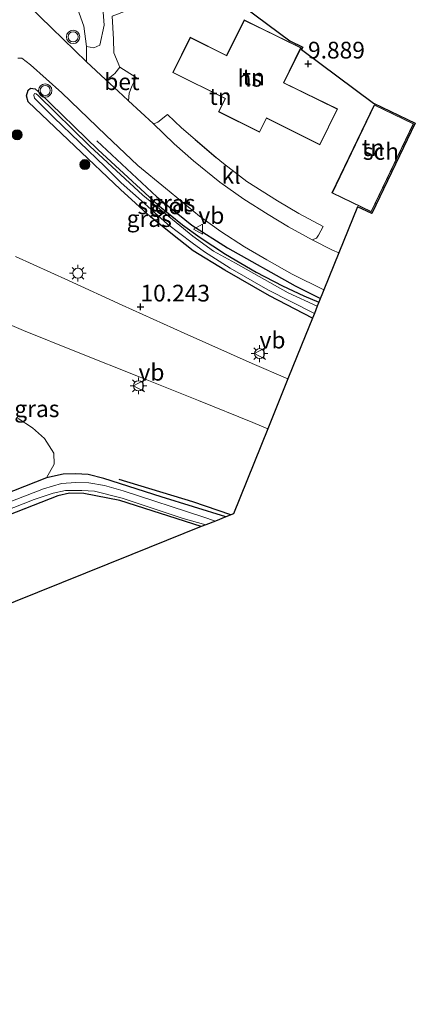
# Model space of a CAD drawing. Units: metres. Extents: x 229999 to 240006, y 506249 to 512500.
# Drawn here: x 238668 to 238727, y 508522 to 508670 of the extents above; entities that cross this region are included whole.
import ezdxf
from ezdxf.enums import TextEntityAlignment as Align

# ---------------------------------------------------------------- set-up
doc = ezdxf.new("R2010")
doc.units = ezdxf.units.M
doc.linetypes.add('IE-TERREINAFSCHEIDING', pattern=[10, 8, -2])
doc.layers.get('0').update_dxf_attribs({"lineweight": 25})
for name, color, linetype in [('B-ME-GR-BOMENRIJ-L-B1', 10, 'Continuous'), ('B-ME-GW-HOOGTEPUNT-S-B1', 10, 'Continuous'), ('B-ME-GW-INSTEEKWATERGANG-L-B1', 10, 'Continuous'), ('B-ME-IE-TERREINAFSCHEIDING-HAAG-L-B1', 10, 'Continuous'), ('B-ME-KG-KADASTRAAL-OPNAMEDTMGRENS-L-B1', 10, 'Continuous')]:
    doc.layers.add(name, color=color, linetype=linetype)
for name, color, linetype, lineweight in [('B-ME-GR-BOOM-GV-B6', 93, 'Continuous', 18), ('B-ME-GR-BOOM-S-B1', 93, 'Continuous', 18), ('B-ME-IE-GRASLAND-GV-B6', 93, 'Continuous', 18), ('B-ME-IE-GRONDWERKLIJN-GROND_INGERICHT-GV-B6', 253, 'Continuous', 18), ('B-ME-IE-MEUBILAIR_WEGMEUBILAIR-LICHTMAST-S-B1', 8, 'Continuous', 18), ('B-ME-IE-TERREINAFSCHEIDING-RASTERHEKWERK-L-B1', 8, 'IE-TERREINAFSCHEIDING', 18), ('B-ME-KG-KADASTRAAL-DAKRAND-L-B1', 13, 'Continuous', 18), ('B-ME-OG-BEBOUWING-GV-B6', 173, 'Continuous', 18), ('B-ME-OG-WATER-GV-B6', 153, 'Continuous', 18), ('B-ME-VH-VERH_SOORT-BETON-OVERIG-GV-B6', 8, 'IE-TERREINAFSCHEIDING-NATUURLIJK-HOUTWAL', 18), ('B-ME-VH-VERH_SOORT-BITUMEN-GV-B6', 8, 'IE-TERREINAFSCHEIDING-NATUURLIJK-HOUTWAL', 18), ('B-ME-VH-VERH_SOORT-KLINKERS-GV-B6', 8, 'IE-TERREINAFSCHEIDING-NATUURLIJK-HOUTWAL', 18), ('B-ME-VW-MEUBILAIR_WEGMEUBILAIR-VERKEERSBORD-S-B1', 8, 'Continuous', 18), ('B-ME-VW-MEUBILAIR_WEGMEUBILAIR-VERKEERSLICHT-S-B1', 13, 'Continuous', 18)]:
    doc.layers.add(name, color=color, linetype=linetype, lineweight=lineweight)
doc.styles.add('NLCS-ISO', font='NLCS-ISO.TTF')
doc.linetypes.add('IE-TERREINAFSCHEIDING-NATUURLIJK-HOUTWAL', pattern='A,7,-1.5,[67,NLCS.SHX,S=0.75,R=45,X=0,Y=0],-1.5,7,-1.5,[70,NLCS.SHX,S=0.75,R=0,X=0,Y=0],-1.5', length=20)

# ---------------------------------------------------------------- blocks, each defined once
blk = doc.blocks.new('hoogtepunt')
for p, q in [((-0.5, 0), (0.5, 0)), ((0, 0.5), (0, -0.5))]:
    blk.add_line(p, q)
blk = doc.blocks.new('boom')
h = blk.add_hatch(color=256)
edge = h.paths.add_edge_path()
edge.add_arc((0, 0), 0.75, 0, 360)
blk.add_circle((0, 0), 0.75)
blk = doc.blocks.new('verkeerslicht')
for radius in [1, 0.75]:
    blk.add_circle((0, 0), radius)
blk = doc.blocks.new('lantaarnpaal')
for p, q in [((-0.75, 0), (-1.25, 0)), ((-0.88, 0.88), (-0.53, 0.53)), ((0, 0.75), (0, 1.25)), ((0.53, 0.53), (0.88, 0.88)), ((0.75, 0), (1.25, 0)), ((-0.53, -0.53), (-0.88, -0.88)), ((0, -0.75), (0, -1.25)), ((0.53, -0.53), (0.88, -0.88))]:
    blk.add_line(p, q)
blk.add_circle((0, 0), 0.75)
blk = doc.blocks.new('verkeersbord')
for p, q in [((0, 0.75), (-0.75, -0.625)), ((0.75, -0.625), (0, 0.75)), ((-0.75, -0.625), (0.75, -0.625))]:
    blk.add_line(p, q)

msp = doc.modelspace()

# ---------------------------------------------------------------- linework, layer by layer
at = {"layer": 'B-ME-GR-BOMENRIJ-L-B1'}
for points in [[(238679.411, 508651.701, 9.701), (238688.411, 508643.298, 9.686), (238693.652, 508639.07, 9.732), (238698.993, 508635.666, 9.742), (238709.089, 508629.984, 9.723), (238712.894, 508628.113, 9.711)], [(238699.454, 508595.727, 9.891), (238693.797, 508597.695, 9.868), (238682.745, 508601.014, 9.882)]]:
    msp.add_polyline3d(points, dxfattribs=at)
at = {"layer": 'B-ME-GR-BOOM-GV-B6'}
for points in [[(238669.144, 508695.547, 9.509), (238670.861, 508696.595, 9.602), (238672.587, 508696.829, 9.592), (238673.953, 508695.957, 9.592), (238675.74, 508692.98, 9.686), (238677.139, 508689.329, 9.734), (238676.359, 508687.76, 9.882), (238676.047, 508686.784, 9.896), (238676.123, 508685.95, 9.886), (238678.366, 508679.446, 9.913), (238680.333, 508670.955, 9.93), (238680.515, 508668.977, 9.926), (238679.879, 508666.007, 9.906), (238678.954, 508665.624, 9.876), (238677.854, 508665.817, 9.845), (238677.46, 508668.837, 9.697), (238674.326, 508677.66, 9.686), (238671.376, 508686.328, 9.592), (238670.2, 508691.013, 9.574), (238669.144, 508695.547, 9.509)], [(238667.624, 508610.126, 9.867), (238669.755, 508608.761, 9.884), (238671.591, 508607.149, 9.901), (238672.974, 508604.949, 9.921), (238673.023, 508603.31, 9.887), (238671.856, 508601.265, 9.88), (238665.267, 508598.651, 9.86)]]:
    msp.add_polyline3d(points, dxfattribs=at)
at = {"layer": 'B-ME-GW-INSTEEKWATERGANG-L-B1'}
for points in [[(238711.706, 508625.176, 9.723), (238705.257, 508628.486, 9.713), (238698.591, 508632.339, 9.744), (238693.835, 508635.214, 9.771), (238690.464, 508637.897, 9.801), (238687.44, 508640.308, 9.798), (238682.955, 508644.424, 9.739), (238676.089, 508650.89, 9.739), (238669.138, 508657.534, 9.769), (238668.893, 508658.42, 9.735), (238669.128, 508659.269, 9.705), (238669.46, 508659.574, 9.686), (238670.149, 508659.45, 9.686), (238670.668, 508658.998, 9.688), (238679.594, 508650.319, 9.651), (238688.557, 508642.12, 9.627), (238692.246, 508639.125, 9.686), (238694.862, 508637.239, 9.691), (238698.691, 508634.742, 9.722), (238703.26, 508632.027, 9.686), (238707.221, 508629.975, 9.681), (238710.414, 508628.489, 9.659), (238712.657, 508627.528, 9.649)], [(238698.745, 508595.443, 9.8), (238689.029, 508598.404, 9.784), (238680.446, 508601.144, 9.826), (238678.122, 508601.748, 9.806), (238676.212, 508601.867, 9.784), (238674.376, 508601.813, 9.804), (238671.856, 508601.265, 9.88), (238665.267, 508598.651, 9.86), (238651.328, 508592.959, 9.82), (238641.601, 508588.602, 9.84), (238629.188, 508583.423, 9.81), (238624.536, 508581.182, 9.699), (238622.28, 508580.109, 9.611), (238620.935, 508578.984, 9.567), (238619.632, 508577.293, 9.549), (238617.956, 508574.164, 9.553), (238614.866, 508566.263, 9.547), (238610.302, 508555.868, 9.539), (238604.278, 508543.747, 9.527), (238599.3, 508533.909, 9.539), (238594.07, 508524.126, 9.559), (238585.532, 508508.892, 9.551)], [(238695.045, 508593.96, 9.892), (238682.84, 508597.893, 9.988), (238677.452, 508598.911, 10.043), (238675.337, 508598.979, 10.049), (238673.582, 508598.553, 10.049), (238663.6, 508594.665, 9.984), (238649.667, 508589.26, 9.976), (238636.757, 508584.137, 9.92), (238627.334, 508580.005, 9.862), (238625.112, 508578.738, 9.874), (238624.147, 508577.808, 9.89), (238623.003, 508576.275, 9.908), (238621.258, 508573.047, 9.916), (238616.962, 508562.028, 9.934), (238613.053, 508553.581, 9.934), (238606.416, 508540.115, 9.838), (238599.082, 508526.626, 9.633), (238593.487, 508517.122, 9.565), (238585.543, 508503.524, 9.478), (238583.335, 508499.842, 9.498), (238582.84, 508498.439, 9.498), (238582.593, 508497.411, 9.557)]]:
    msp.add_polyline3d(points, dxfattribs=at)
at = {"layer": 'B-ME-IE-GRASLAND-GV-B6'}
for points in [[(238669.144, 508695.547, 9.509), (238670.2, 508691.013, 9.574), (238671.376, 508686.328, 9.592), (238674.326, 508677.66, 9.686), (238677.46, 508668.837, 9.697), (238677.854, 508665.817, 9.845), (238677.871, 508663.514, 9.64), (238672.619, 508668.598, 9.648), (238669.278, 508671.856, 9.672), (238668.58, 508672.627, 9.679), (238668.24, 508673.356, 9.681), (238668.049, 508674.83, 9.65), (238668.19, 508678.381, 9.6), (238668.593, 508685.802, 9.532), (238669.144, 508695.547, 9.509)], [(238682.86, 508662.697, 9.648), (238682.084, 508661.752, 9.645), (238681.333, 508661.176, 9.663), (238680.7, 508660.885, 9.644), (238677.871, 508663.514, 9.64), (238677.854, 508665.817, 9.845), (238678.954, 508665.624, 9.876), (238679.879, 508666.007, 9.906), (238680.515, 508668.977, 9.926), (238680.333, 508670.955, 9.93), (238678.366, 508679.446, 9.913), (238676.123, 508685.95, 9.886), (238676.047, 508686.784, 9.896), (238676.359, 508687.76, 9.882), (238677.139, 508689.329, 9.734), (238678.481, 508686.54, 9.845), (238681.811, 508677.454, 9.85), (238683.923, 508671.187, 9.826), (238681.695, 508670.349, 9.756), (238681.923, 508666.887, 9.672), (238681.957, 508664.834, 9.671), (238682.86, 508662.697, 9.648)], [(238667.559, 508664.044, 9.762), (238668.18, 508664.057, 9.753), (238669.476, 508663.077, 9.752), (238674.181, 508658.851, 9.705), (238680.751, 508652.518, 9.703), (238685.521, 508647.98, 9.719), (238689.672, 508644.603, 9.749), (238694.767, 508640.403, 9.739), (238697.957, 508638.145, 9.769), (238701.501, 508635.818, 9.751), (238704.856, 508633.861, 9.725), (238708.676, 508631.758, 9.718), (238713.414, 508629.397, 9.714)], [(238713.414, 508629.397, 9.714), (238712.657, 508627.528, 9.649), (238710.414, 508628.489, 9.659), (238707.221, 508629.975, 9.681), (238703.26, 508632.027, 9.686), (238698.691, 508634.742, 9.722), (238694.862, 508637.239, 9.691), (238692.246, 508639.125, 9.686), (238688.557, 508642.12, 9.627), (238679.594, 508650.319, 9.651), (238670.668, 508658.998, 9.688), (238670.149, 508659.45, 9.686), (238669.46, 508659.574, 9.686), (238669.128, 508659.269, 9.705), (238668.893, 508658.42, 9.735), (238669.138, 508657.534, 9.769), (238676.089, 508650.89, 9.739), (238682.955, 508644.424, 9.739), (238687.44, 508640.308, 9.798), (238690.464, 508637.897, 9.801), (238693.835, 508635.214, 9.771), (238698.591, 508632.339, 9.744), (238705.257, 508628.486, 9.713), (238711.706, 508625.176, 9.723), (238710.059, 508621.104, 9.999), (238708.018, 508616.061, 10.242), (238702.683, 508618.382, 10.252), (238692.468, 508622.91, 10.244), (238683.199, 508627.107, 10.248), (238675.166, 508630.812, 10.268), (238667.221, 508634.366, 10.238)], [(238712.657, 508627.528, 9.649), (238712.418, 508626.937, 9.298), (238708.05, 508628.966, 9.298), (238700.177, 508633.394, 9.298), (238696.854, 508635.164, 9.298), (238693.793, 508637.437, 9.298), (238686.305, 508643.547, 9.298), (238678.38, 508650.886, 9.298), (238670.613, 508658.473, 9.298), (238670.304, 508658.734, 9.298), (238670.053, 508658.76, 9.298), (238669.963, 508658.525, 9.298), (238670.086, 508658.081, 9.298), (238672.964, 508655.162, 9.298), (238680.651, 508647.78, 9.298), (238683.069, 508645.42, 9.298), (238686.547, 508642.335, 9.298), (238689.976, 508639.224, 9.298), (238693.659, 508636.413, 9.298), (238695.52, 508635.068, 9.298), (238699.391, 508632.632, 9.298), (238705.003, 508629.382, 9.298), (238711.98, 508625.854, 9.298), (238711.706, 508625.176, 9.723), (238705.257, 508628.486, 9.713), (238698.591, 508632.339, 9.744), (238693.835, 508635.214, 9.771), (238690.464, 508637.897, 9.801), (238687.44, 508640.308, 9.798), (238682.955, 508644.424, 9.739), (238676.089, 508650.89, 9.739), (238669.138, 508657.534, 9.769), (238668.893, 508658.42, 9.735), (238669.128, 508659.269, 9.705), (238669.46, 508659.574, 9.686), (238670.149, 508659.45, 9.686), (238670.668, 508658.998, 9.688), (238679.594, 508650.319, 9.651), (238688.557, 508642.12, 9.627), (238692.246, 508639.125, 9.686), (238694.862, 508637.239, 9.691), (238698.691, 508634.742, 9.722), (238703.26, 508632.027, 9.686), (238707.221, 508629.975, 9.681), (238710.414, 508628.489, 9.659), (238712.657, 508627.528, 9.649)], [(238659.118, 508627.245, 10.233), (238668.417, 508623.326, 10.252), (238676.379, 508620.117, 10.257), (238685.884, 508616.322, 10.265), (238694.641, 508612.841, 10.269), (238702.768, 508609.547, 10.281), (238705.009, 508608.622, 10.265)], [(238705.009, 508608.622, 10.265), (238699.857, 508595.888, 9.926), (238698.745, 508595.443, 9.8), (238689.029, 508598.404, 9.784), (238680.446, 508601.144, 9.826), (238678.122, 508601.748, 9.806), (238676.212, 508601.867, 9.784), (238674.376, 508601.813, 9.804), (238671.856, 508601.265, 9.88), (238673.023, 508603.31, 9.887), (238672.974, 508604.949, 9.921), (238671.591, 508607.149, 9.901), (238669.755, 508608.761, 9.884), (238667.624, 508610.126, 9.867)], [(238585.532, 508508.892, 9.551), (238594.07, 508524.126, 9.559), (238599.3, 508533.909, 9.539), (238604.278, 508543.747, 9.527), (238610.302, 508555.868, 9.539), (238614.866, 508566.263, 9.547), (238617.956, 508574.164, 9.553), (238619.632, 508577.293, 9.549), (238620.935, 508578.984, 9.567), (238622.28, 508580.109, 9.611), (238624.536, 508581.182, 9.699), (238629.188, 508583.423, 9.81), (238641.601, 508588.602, 9.84), (238651.328, 508592.959, 9.82), (238665.267, 508598.651, 9.86), (238671.856, 508601.265, 9.88), (238674.376, 508601.813, 9.804), (238676.212, 508601.867, 9.784), (238678.122, 508601.748, 9.806), (238680.446, 508601.144, 9.826), (238689.029, 508598.404, 9.784), (238698.745, 508595.443, 9.8)], [(238698.745, 508595.443, 9.8), (238697.151, 508594.804, 9.263), (238695.277, 508595.439, 9.263), (238683.331, 508599.313, 9.263), (238680.53, 508600.104, 9.263), (238678.197, 508600.519, 9.263), (238676.269, 508600.578, 9.263), (238674.11, 508600.409, 9.265), (238671.407, 508599.601, 9.265), (238658.752, 508594.737, 9.265), (238645.361, 508589.1, 9.265), (238632.631, 508583.851, 9.265), (238624.665, 508580.693, 9.187), (238623.261, 508579.657, 9.133), (238622.154, 508578.559, 9.115), (238621.26, 508577.313, 9.115), (238620.007, 508574.859, 9.113), (238613.777, 508560.55, 9.002), (238608.761, 508549.718, 9.008), (238602.091, 508536.275, 8.882), (238594.043, 508521.243, 8.88)], [(238665.337, 508596.163, 9.263), (238670.013, 508598.023, 9.263), (238672.891, 508598.977, 9.263), (238674.735, 508599.39, 9.263), (238677.139, 508599.387, 9.263), (238679.032, 508599.28, 9.263), (238683.213, 508598.205, 9.263), (238692.315, 508595.199, 9.263), (238695.709, 508594.226, 9.263), (238695.045, 508593.96, 9.892), (238682.84, 508597.893, 9.988), (238677.452, 508598.911, 10.043), (238675.337, 508598.979, 10.049), (238673.582, 508598.553, 10.049), (238663.6, 508594.665, 9.984)]]:
    msp.add_polyline3d(points, dxfattribs=at)
at = {"layer": 'B-ME-IE-GRONDWERKLIJN-GROND_INGERICHT-GV-B6'}
for points in [[(238694.718, 508676.758, 9.867), (238708.299, 508666.665, 9.982), (238710.251, 508665.713, 9.95), (238710.072, 508665.348, 9.953), (238720.854, 508657.336, 9.823), (238727.093, 508654.331, 9.823), (238720.577, 508640.801, 9.823), (238718.443, 508641.828, 9.82), (238715.651, 508634.927, 9.645), (238714.703, 508635.354, 9.645), (238711.657, 508636.857, 9.657), (238712.278, 508637.137, 9.678), (238712.608, 508637.583, 9.67), (238713.275, 508638.878, 9.677), (238709.658, 508640.806, 9.749), (238706.462, 508642.729, 9.763), (238701.885, 508645.579, 9.772), (238698.378, 508648.3, 9.741), (238697.295, 508649.211, 9.741), (238694.134, 508651.902, 9.772), (238692.085, 508653.642, 9.756), (238689.972, 508655.621, 9.769), (238688.524, 508654.489, 9.688), (238688.168, 508654.312, 9.66), (238687.82, 508654.261, 9.628), (238684.134, 508657.693, 9.644), (238684.26, 508658.841, 9.656), (238684.72, 508659.969, 9.663), (238685.313, 508661.177, 9.691), (238682.86, 508662.697, 9.648), (238681.957, 508664.834, 9.671), (238681.923, 508666.887, 9.672), (238681.695, 508670.349, 9.756)], [(238701.478, 508669.771, 10.048), (238698.844, 508664.453, 10.048), (238693.399, 508667.181, 10.038), (238690.772, 508661.91, 9.972), (238698.609, 508658.007, 10.038), (238697.626, 508656.033, 10.019), (238703.778, 508652.971, 10.019), (238704.821, 508655.064, 10.146), (238712.817, 508651.081, 10.048), (238715.44, 508656.454, 9.861), (238707.42, 508660.367, 9.991), (238709.983, 508665.621, 9.95), (238703.955, 508668.564, 10.048), (238701.478, 508669.771, 10.048)], [(238720.947, 508657.069, 9.823), (238714.605, 508643.898, 9.814), (238720.484, 508641.068, 9.823), (238726.826, 508654.238, 9.823), (238720.947, 508657.069, 9.823)], [(238593.487, 508517.122, 9.565), (238599.082, 508526.626, 9.633), (238606.416, 508540.115, 9.838), (238613.053, 508553.581, 9.934), (238616.962, 508562.028, 9.934), (238621.258, 508573.047, 9.916), (238623.003, 508576.275, 9.908), (238624.147, 508577.808, 9.89), (238625.112, 508578.738, 9.874), (238627.334, 508580.005, 9.862), (238636.757, 508584.137, 9.92), (238649.667, 508589.26, 9.976), (238663.6, 508594.665, 9.984), (238673.582, 508598.553, 10.049), (238675.337, 508598.979, 10.049), (238677.452, 508598.911, 10.043), (238682.84, 508597.893, 9.988), (238695.045, 508593.96, 9.892)], [(238695.045, 508593.96, 9.892), (238684.665, 508589.801, 10.397), (238663.547, 508581.34, 10.269), (238650.289, 508576.028, 10.232), (238636.624, 508552.029, 10.21), (238623.981, 508529.826, 10.009), (238618.988, 508521.058, 9.831)]]:
    msp.add_polyline3d(points, dxfattribs=at)
at = {"layer": 'B-ME-IE-TERREINAFSCHEIDING-HAAG-L-B1'}
for p, q in [((238689.972, 508655.621, 9.769), (238692.085, 508653.642, 9.756)), ((238694.134, 508651.902, 9.772), (238697.295, 508649.211, 9.741))]:
    msp.add_line(p, q, dxfattribs=at)
at = {"layer": 'B-ME-IE-TERREINAFSCHEIDING-RASTERHEKWERK-L-B1'}
msp.add_polyline3d([(238681.957, 508664.834, 9.671), (238681.923, 508666.887, 9.672), (238681.695, 508670.349, 9.756), (238683.923, 508671.187, 9.826)], dxfattribs=at)
at = {"layer": 'B-ME-KG-KADASTRAAL-DAKRAND-L-B1'}
for points in [[(238712.794, 508651.146, 15.726), (238704.798, 508655.128, 15.748), (238703.755, 508653.036, 15.812), (238697.693, 508656.054, 15.806), (238698.676, 508658.028, 15.789), (238690.839, 508661.931, 15.796), (238693.422, 508667.117, 15.764), (238698.876, 508664.384, 15.679), (238698.942, 508664.519, 13.106), (238701.501, 508669.708, 13.022), (238703.769, 508668.6, 12.911), (238703.904, 508668.535, 15.653), (238709.916, 508665.599, 15.655), (238707.353, 508660.345, 15.649), (238715.373, 508656.432, 15.664), (238712.794, 508651.146, 15.726)], [(238726.759, 508654.215, 12.239), (238720.46, 508641.134, 12.29), (238714.672, 508643.922, 12.308), (238720.97, 508657.002, 12.258), (238726.759, 508654.215, 12.239)]]:
    msp.add_polyline3d(points, dxfattribs=at)
at = {"layer": 'B-ME-KG-KADASTRAAL-OPNAMEDTMGRENS-L-B1'}
msp.add_polyline3d([(238694.718, 508676.758, 9.867), (238708.299, 508666.665, 9.982), (238710.251, 508665.713, 9.95), (238710.072, 508665.348, 9.953), (238720.854, 508657.336, 9.823), (238727.093, 508654.331, 9.823), (238720.577, 508640.801, 9.823), (238718.443, 508641.828, 9.82), (238715.651, 508634.927, 9.645), (238713.414, 508629.397, 9.714), (238712.657, 508627.528, 9.649), (238712.418, 508626.937, 9.298), (238711.98, 508625.854, 9.298), (238711.706, 508625.176, 9.723), (238710.059, 508621.104, 9.999), (238708.018, 508616.061, 10.242), (238705.009, 508608.622, 10.265), (238699.857, 508595.888, 9.926), (238698.745, 508595.443, 9.8), (238697.151, 508594.804, 9.263), (238695.709, 508594.226, 9.263), (238695.045, 508593.96, 9.892), (238684.665, 508589.801, 10.397), (238663.547, 508581.34, 10.269)], dxfattribs=at)
at = {"layer": 'B-ME-OG-BEBOUWING-GV-B6'}
for points in [[(238693.399, 508667.181, 10.038), (238698.844, 508664.453, 10.048), (238701.478, 508669.771, 10.048), (238703.955, 508668.564, 10.048), (238709.983, 508665.621, 9.95), (238707.42, 508660.367, 9.991), (238715.44, 508656.454, 9.861), (238712.817, 508651.081, 10.048), (238704.821, 508655.064, 10.146), (238703.778, 508652.971, 10.019), (238697.626, 508656.033, 10.019), (238698.609, 508658.007, 10.038), (238690.772, 508661.91, 9.972), (238693.399, 508667.181, 10.038)], [(238726.826, 508654.238, 9.823), (238720.484, 508641.068, 9.823), (238714.605, 508643.898, 9.814), (238720.947, 508657.069, 9.823), (238726.826, 508654.238, 9.823)]]:
    msp.add_polyline3d(points, dxfattribs=at)
at = {"layer": 'B-ME-OG-WATER-GV-B6'}
for points in [[(238712.418, 508626.937, 9.298), (238711.98, 508625.854, 9.298), (238705.003, 508629.382, 9.298), (238699.391, 508632.632, 9.298), (238695.52, 508635.068, 9.298), (238693.659, 508636.413, 9.298), (238689.976, 508639.224, 9.298), (238686.547, 508642.335, 9.298), (238683.069, 508645.42, 9.298), (238680.651, 508647.78, 9.298), (238672.964, 508655.162, 9.298), (238670.086, 508658.081, 9.298), (238669.963, 508658.525, 9.298), (238670.053, 508658.76, 9.298), (238670.304, 508658.734, 9.298), (238670.613, 508658.473, 9.298), (238678.38, 508650.886, 9.298), (238686.305, 508643.547, 9.298), (238693.793, 508637.437, 9.298), (238696.854, 508635.164, 9.298), (238700.177, 508633.394, 9.298), (238708.05, 508628.966, 9.298), (238712.418, 508626.937, 9.298)], [(238594.043, 508521.243, 8.88), (238602.091, 508536.275, 8.882), (238608.761, 508549.718, 9.008), (238613.777, 508560.55, 9.002), (238620.007, 508574.859, 9.113), (238621.26, 508577.313, 9.115), (238622.154, 508578.559, 9.115), (238623.261, 508579.657, 9.133), (238624.665, 508580.693, 9.187), (238632.631, 508583.851, 9.265), (238645.361, 508589.1, 9.265), (238658.752, 508594.737, 9.265), (238671.407, 508599.601, 9.265), (238674.11, 508600.409, 9.265), (238676.269, 508600.578, 9.263), (238678.197, 508600.519, 9.263), (238680.53, 508600.104, 9.263), (238683.331, 508599.313, 9.263), (238695.277, 508595.439, 9.263), (238697.151, 508594.804, 9.263)], [(238697.151, 508594.804, 9.263), (238695.709, 508594.226, 9.263), (238692.315, 508595.199, 9.263), (238683.213, 508598.205, 9.263), (238679.032, 508599.28, 9.263), (238677.139, 508599.387, 9.263), (238674.735, 508599.39, 9.263), (238672.891, 508598.977, 9.263), (238670.013, 508598.023, 9.263), (238665.337, 508596.163, 9.263), (238654.11, 508591.954, 9.263), (238642.445, 508587.152, 9.263), (238630.242, 508582.24, 9.263), (238625.539, 508580.204, 9.187), (238623.955, 508579.05, 9.133), (238622.641, 508577.83, 9.133), (238621.96, 508576.751, 9.115), (238620.703, 508574.325, 9.113), (238614.726, 508560.762, 9.002), (238609.373, 508549.655, 9.008), (238602.838, 508536.093, 8.882), (238594.959, 508521.406, 8.88)]]:
    msp.add_polyline3d(points, dxfattribs=at)
at = {"layer": 'B-ME-VH-VERH_SOORT-BETON-OVERIG-GV-B6'}
msp.add_polyline3d([(238682.86, 508662.697, 9.648), (238685.313, 508661.177, 9.691), (238684.72, 508659.969, 9.663), (238684.26, 508658.841, 9.656), (238684.134, 508657.693, 9.644), (238683.3, 508658.47, 9.647), (238680.7, 508660.885, 9.644), (238681.333, 508661.176, 9.663), (238682.084, 508661.752, 9.645), (238682.86, 508662.697, 9.648)], dxfattribs=at)
at = {"layer": 'B-ME-VH-VERH_SOORT-BITUMEN-GV-B6'}
for points in [[(238669.278, 508671.856, 9.672), (238672.619, 508668.598, 9.648), (238677.871, 508663.514, 9.64), (238680.7, 508660.885, 9.644), (238683.3, 508658.47, 9.647), (238684.134, 508657.693, 9.644), (238687.82, 508654.261, 9.628), (238690.992, 508651.248, 9.637), (238693.874, 508648.699, 9.631), (238697.806, 508645.52, 9.619), (238701.419, 508642.951, 9.626), (238705.035, 508640.663, 9.65), (238708.125, 508638.817, 9.641), (238711.657, 508636.857, 9.657), (238714.703, 508635.354, 9.645), (238715.651, 508634.927, 9.645), (238713.414, 508629.397, 9.714), (238708.676, 508631.758, 9.718), (238704.856, 508633.861, 9.725), (238701.501, 508635.818, 9.751), (238697.957, 508638.145, 9.769), (238694.767, 508640.403, 9.739), (238689.672, 508644.603, 9.749), (238685.521, 508647.98, 9.719), (238680.751, 508652.518, 9.703), (238674.181, 508658.851, 9.705), (238669.476, 508663.077, 9.752), (238668.18, 508664.057, 9.753), (238667.559, 508664.044, 9.762)], [(238667.221, 508634.366, 10.238), (238675.166, 508630.812, 10.268), (238683.199, 508627.107, 10.248), (238692.468, 508622.91, 10.244), (238702.683, 508618.382, 10.252), (238708.018, 508616.061, 10.242), (238705.009, 508608.622, 10.265), (238702.768, 508609.547, 10.281), (238694.641, 508612.841, 10.269), (238685.884, 508616.322, 10.265), (238676.379, 508620.117, 10.257), (238668.417, 508623.326, 10.252), (238659.118, 508627.245, 10.233)]]:
    msp.add_polyline3d(points, dxfattribs=at)
at = {"layer": 'B-ME-VH-VERH_SOORT-KLINKERS-GV-B6'}
msp.add_polyline3d([(238687.82, 508654.261, 9.628), (238688.168, 508654.312, 9.66), (238688.524, 508654.489, 9.688), (238689.972, 508655.621, 9.769), (238692.085, 508653.642, 9.756), (238694.134, 508651.902, 9.772), (238697.295, 508649.211, 9.741), (238698.378, 508648.3, 9.741), (238701.885, 508645.579, 9.772), (238706.462, 508642.729, 9.763), (238709.658, 508640.806, 9.749), (238713.275, 508638.878, 9.677), (238712.608, 508637.583, 9.67), (238712.278, 508637.137, 9.678), (238711.657, 508636.857, 9.657), (238708.125, 508638.817, 9.641), (238705.035, 508640.663, 9.65), (238701.419, 508642.951, 9.626), (238697.806, 508645.52, 9.619), (238693.874, 508648.699, 9.631), (238690.992, 508651.248, 9.637), (238687.82, 508654.261, 9.628)], dxfattribs=at)

# ---------------------------------------------------------------- block references
at = {"layer": 'B-ME-GR-BOOM-S-B1', "rotation": 90}
for p in [(238667.462, 508652.598, 9.884), (238677.622, 508648.138, 9.819)]:
    msp.add_blockref('boom', p, dxfattribs=at)
at = {"layer": 'B-ME-GW-HOOGTEPUNT-S-B1', "rotation": 90}
for p in [(238711.026, 508663.228, 9.889), (238711.026, 508663.228, 9.889), (238685.94, 508626.87, 10.243), (238685.94, 508626.87, 10.243)]:
    msp.add_blockref('hoogtepunt', p, dxfattribs=at)
at = {"layer": 'B-ME-IE-MEUBILAIR_WEGMEUBILAIR-LICHTMAST-S-B1', "rotation": 90}
for p in [(238676.573, 508631.873, 10.195), (238703.769, 508619.846, 10.17), (238685.649, 508615.034, 10.268)]:
    msp.add_blockref('lantaarnpaal', p, dxfattribs=at)
at = {"layer": 'B-ME-VW-MEUBILAIR_WEGMEUBILAIR-VERKEERSBORD-S-B1', "rotation": 90}
for p in [(238694.615, 508638.486, 9.708), (238703.769, 508619.846, 10.182), (238685.649, 508615.034, 10.258)]:
    msp.add_blockref('verkeersbord', p, dxfattribs=at)
at = {"layer": 'B-ME-VW-MEUBILAIR_WEGMEUBILAIR-VERKEERSLICHT-S-B1', "rotation": 90}
for p in [(238675.856, 508667.247, 9.718), (238671.682, 508659.213, 9.742)]:
    msp.add_blockref('verkeerslicht', p, dxfattribs=at)

# ---------------------------------------------------------------- texts
at = {"layer": 'B-ME-GW-HOOGTEPUNT-S-B1', "ltscale": 0.2, "style": 'NLCS-ISO'}
for s, p in [('9.889', (238711.026, 508663.228, 9.889)), ('9.889', (238711.026, 508663.228, 9.889)), ('10.243', (238685.94, 508626.87, 10.243)), ('10.243', (238685.94, 508626.87, 10.243))]:
    msp.add_text(s, height=2.5, dxfattribs=at).set_placement(p, align=Align.BOTTOM_LEFT)
at = {"layer": 'B-ME-IE-GRASLAND-GV-B6', "ltscale": 0.2, "style": 'NLCS-ISO'}
for p in [(238690.775, 508642.375), (238687.2525, 508640.059), (238670.4265, 508611.603)]:
    msp.add_text('gras', height=2.5, dxfattribs=at).set_placement(p, align=Align.MIDDLE_CENTER)
at = {"layer": 'B-ME-IE-GRONDWERKLIJN-GROND_INGERICHT-GV-B6', "ltscale": 0.2, "style": 'NLCS-ISO'}
for p in [(238702.8871, 508661.232), (238697.9077, 508658.3145), (238720.7618, 508650.6684)]:
    msp.add_text('tn', height=2.5, dxfattribs=at).set_placement(p, align=Align.MIDDLE_CENTER)
at = {"layer": 'B-ME-OG-BEBOUWING-GV-B6', "ltscale": 0.2, "style": 'NLCS-ISO'}
for s, p in [('hs', (238702.3101, 508661.047)), ('sch', (238721.9376, 508650.1022))]:
    msp.add_text(s, height=2.5, dxfattribs=at).set_placement(p, align=Align.MIDDLE_CENTER)
at = {"layer": 'B-ME-OG-WATER-GV-B6', "ltscale": 0.2, "style": 'NLCS-ISO'}
msp.add_text('sloot', height=2.5, dxfattribs=at).set_placement((238689.4858, 508641.9613), align=Align.MIDDLE_CENTER)
at = {"layer": 'B-ME-VH-VERH_SOORT-BETON-OVERIG-GV-B6', "ltscale": 0.2, "style": 'NLCS-ISO'}
msp.add_text('bet', height=2.5, dxfattribs=at).set_placement((238683.1564, 508660.5357), align=Align.MIDDLE_CENTER)
at = {"layer": 'B-ME-VH-VERH_SOORT-KLINKERS-GV-B6', "ltscale": 0.2, "style": 'NLCS-ISO'}
msp.add_text('kl', height=2.5, dxfattribs=at).set_placement((238699.5123, 508646.5212), align=Align.MIDDLE_CENTER)
at = {"layer": 'B-ME-VW-MEUBILAIR_WEGMEUBILAIR-VERKEERSBORD-S-B1', "ltscale": 0.2, "style": 'NLCS-ISO'}
for p in [(238694.615, 508638.486, 9.708), (238703.769, 508619.846, 10.182), (238685.649, 508615.034, 10.258)]:
    msp.add_text('vb', height=2.5, dxfattribs=at).set_placement(p, align=Align.BOTTOM_LEFT)

doc.saveas('drawing.dxf')
